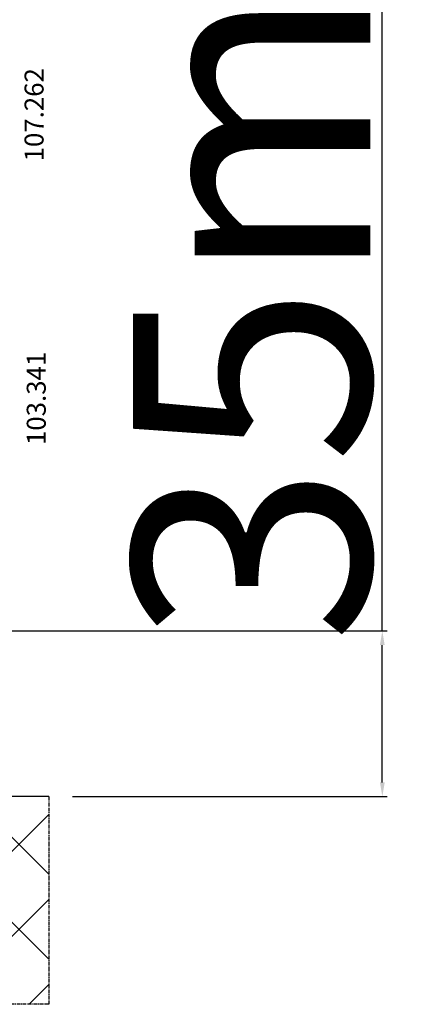
# Model space of a CAD drawing. Units: millimetres. Extents: x 30633 to 54793, y 662 to 17862.
# Drawn here: x 35490 to 35571, y 11171 to 11379 of the extents above; entities that cross this region are included whole.
import ezdxf

# ---------------------------------------------------------------- set-up
doc = ezdxf.new("R2010")
doc.units = ezdxf.units.MM
doc.linetypes.add('CENTER2', pattern=[2, 1.25, -0.25, 0.25, -0.25])
for name, color, linetype in [('listwa', 5, 'Continuous'), ('ościeżnica', 30, 'Continuous'), ('skrzydło', 1, 'Continuous'), ('WA_CENT', 54, 'CENTER2'), ('WA_CONT', 62, 'Continuous'), ('WA_HATCH', 56, 'Continuous')]:
    doc.layers.add(name, color=color, linetype=linetype)
doc.styles.get("Standard").update_dxf_attribs({"font": 'arial.ttf'})
doc.dimstyles.new('główny', dxfattribs={"dimtxt": 10, "dimasz": 3, "dimexe": 1, "dimexo": 5, "dimgap": 2, "dimtad": 1, "dimdec": 1, "dimrnd": 0.05, "dimdsep": 46, "dimtxsty": 'Standard', "dimcen": 1.5, "dimclrd": 5, "dimclre": 5, "dimclrt": 1, "dimadec": 1, "dimazin": 2, "dimtfac": 1, "dimtdec": 1, "dimtofl": 0, "dimtmove": 0, "dimatfit": 3, "dimfxl": 1, "dimtolj": 1, "dimtzin": 0, "dimarcsym": 0})

# ---------------------------------------------------------------- blocks, each defined once
blk = doc.blocks.new('*D202')
at = {"layer": 'Defpoints', "color": 0, "transparency": 16777216}
for p in [(35469.8, 11249.78), (35566.2, 11249.78), (35495.87, 11214.78)]:
    blk.add_point(p, dxfattribs=at)
at = {"layer": 'ościeżnica', "color": 5, "linetype": 'Continuous', "lineweight": -2, "transparency": 16777216}
for p, q in [((35566.2, 11249.78), (35566.2, 11443.42)), ((35566.2, 11217.78), (35566.2, 11246.78))]:
    blk.add_line(p, q, dxfattribs=at)
at = {"layer": 'ościeżnica', "color": 5, "lineweight": -2, "transparency": 16777216}
for p, q in [((35474.8, 11249.78), (35567.2, 11249.78)), ((35500.87, 11214.78), (35567.2, 11214.78))]:
    blk.add_line(p, q, dxfattribs=at)
at = {"layer": 'ościeżnica', "color": 5, "transparency": 16777216}
for points in [[(35565.7, 11246.78), (35566.7, 11246.78), (35566.2, 11249.78)], [(35565.7, 11217.78), (35566.7, 11217.78), (35566.2, 11214.78)]]:
    blk.add_solid(points, dxfattribs=at)
at = {"layer": 'ościeżnica', "color": 1, "transparency": 16777216, "insert": (35538.65, 11348.1), "char_height": 50, "attachment_point": 5, "rotation": 90}
blk.add_mtext('\\A1;35mm', dxfattribs=at)

msp = doc.modelspace()

# ---------------------------------------------------------------- hatches: boundary and pattern name
at = {"layer": 'WA_HATCH'}
h = msp.add_hatch(dxfattribs=at)
h.set_pattern_fill('ANSI37', color=256, scale=4, angle=-90, style=0)
h.set_pattern_definition([(315, (35184.241, 12749.331), (8.98026, 8.98026), []), (45, (35184.241, 12749.331), (-8.98026, 8.98026), [])])
h.paths.add_polyline_path([(35495.87, 11214.78), (35495.87, 11170.95), (35354.72, 11170.95), (35354.72, 11214.78)])

# ---------------------------------------------------------------- linework, layer by layer
at = {"layer": 'WA_CENT', "ltscale": 0.6}
msp.add_lwpolyline([(35495.87, 11214.78), (35495.87, 11170.95), (35354.72, 11170.95), (35354.72, 11214.78)], dxfattribs=at)
at = {"layer": 'WA_CONT'}
msp.add_lwpolyline([(35495.87, 11214.78), (35354.72, 11214.78)], dxfattribs=at)

# ---------------------------------------------------------------- texts
at = {"layer": 'listwa', "insert": (35490.78, 11368.56), "char_height": 4, "attachment_point": 3, "rotation": 90}
msp.add_mtext_dynamic_manual_height_columns('\\pt4;107.262\\P', width=12.8713, gutter_width=25, heights=[0], dxfattribs=at)
at = {"layer": 'skrzydło', "insert": (35491.24, 11308.69), "char_height": 4, "attachment_point": 3, "rotation": 90}
msp.add_mtext_dynamic_manual_height_columns('\\pt4;103.341\\P', width=12.8713, gutter_width=25, heights=[0], dxfattribs=at)

# ---------------------------------------------------------------- dimensions: what is measured, and where the dimension line sits
at = {"layer": 'ościeżnica'}
dim = msp.add_linear_dim(base=(35566.2, 11249.78), p1=(35495.87, 11214.78), p2=(35469.8, 11249.78), angle=90, text='<>mm', dimstyle='główny', override={"dimtxt": 50}, dxfattribs=at)
dim.commit()
dim.dimension.update_dxf_attribs({"geometry": '*D202', "text_midpoint": (35538.65, 11348.1)})

doc.saveas('drawing.dxf')
